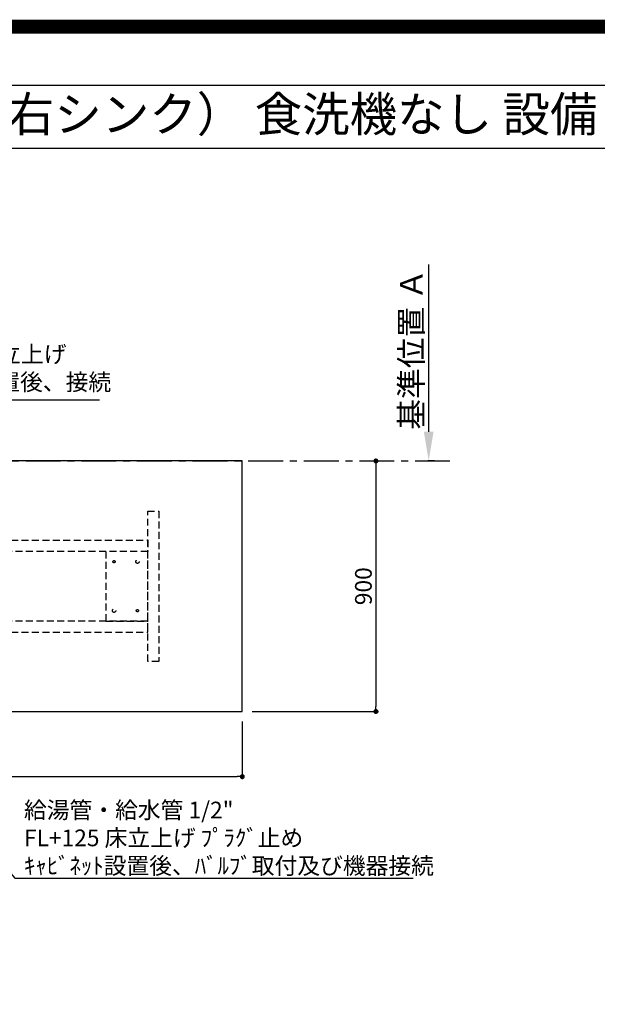
# Model space of a CAD drawing. Extents: x 0 to 26473, y -25 to 8845.
# Drawn here: x 18006 to 20082, y 5308 to 8845 of the extents above; entities that cross this region are included whole.
import ezdxf
from ezdxf.enums import TextEntityAlignment as Align

# ---------------------------------------------------------------- set-up
doc = ezdxf.new("R2010")
doc.units = 0
doc.header["$LTSCALE"] = 50
doc.header["$MEASUREMENT"] = 0
for name, pattern in [('CENTER', [2, 1.25, -0.25, 0.25, -0.25]), ('HIDDEN', [0.375, 0.25, -0.125]), ('HIDDENX2', [0.75, 0.5, -0.25])]:
    doc.linetypes.add(name, pattern=pattern)
doc.layers.get('0').update_dxf_attribs({"linetype": 'CONTINUOUS'})
doc.layers.get('DEFPOINTS').update_dxf_attribs({"color": 146, "linetype": 'CONTINUOUS'})
for name, color, linetype in [('111-壁仕上', 3, 'CONTINUOUS'), ('121-キャビネット（中）', 253, 'HIDDEN'), ('126-甲板', 2, 'CONTINUOUS'), ('160-文字', 254, 'CONTINUOUS'), ('166-寸法B', 11, 'CONTINUOUS'), ('190-図面外枠', 5, 'CONTINUOUS')]:
    doc.layers.add(name, color=color, linetype=linetype)
doc.styles.add('KH001', font='txt')
doc.dimstyles.new('KH1xx030', dxfattribs={"dimscale": 30, "dimtxt": 2, "dimasz": 0.6, "dimexe": 0.3, "dimexo": 1.2, "dimgap": 0.5, "dimtad": 3, "dimdec": 1, "dimdsep": 46, "dimlunit": 6, "dimtxsty": 'KH001', "dimblk": 'DOT', "dimcen": 1, "dimdle": 1, "dimclrd": 256, "dimclre": 256, "dimclrt": 256, "dimadec": 0, "dimazin": 0, "dimtfac": 1, "dimtdec": 1, "dimtix": 1, "dimtmove": 2, "dimatfit": 3, "dimldrblk": 'CLOSEDBLANK', "dimfxl": 1, "dimtolj": 1, "dimtzin": 0, "dimlwd": -1, "dimlwe": -1, "dimarcsym": 0})

# ---------------------------------------------------------------- blocks, each defined once
blk = doc.blocks.new('A$C5D946DDC')
at = {"layer": '190-図面外枠'}
blk.add_line((271, 14349.3), (20519, 14349.3), dxfattribs=at)
at = {"layer": 'DEFPOINTS'}
blk.add_lwpolyline([(0, 0), (20790, 0), (20790, 14700), (0, 14700)], close=True, dxfattribs=at)
blk = doc.blocks.new('*D101')
at = {"layer": '166-寸法B', "transparency": 16777216}
for p, q in [((19475.9, 7364.9), (19475.9, 7965.3)), ((19497, 7259.9), (19472.9, 7259.9))]:
    blk.add_line(p, q, dxfattribs=at)
blk.add_solid([(19458.4, 7364.9), (19493.4, 7364.9), (19475.9, 7259.9)], dxfattribs=at)
at = {"layer": 'DEFPOINTS', "color": 0, "transparency": 16777216}
for p in [(19289.4, 7956.3), (19475.9, 7956.3), (19527, 7259.9)]:
    blk.add_point(p, dxfattribs=at)
at = {"layer": '166-寸法B', "transparency": 16777216, "insert": (19413.4, 7660.6), "char_height": 81, "attachment_point": 5, "rotation": 90, "style": 'KH001'}
blk.add_mtext('\\A1;基準位置 Ａ', dxfattribs=at)
blk = doc.blocks.new('_ClosedBlank')
at = {"color": 0, "linetype": 'ByBlock', "lineweight": -2}
for p, q in [((-1, 0.167), (0, 0)), ((-1, 0.167), (-1, -0.167)), ((0, 0), (-1, -0.167))]:
    blk.add_line(p, q, dxfattribs=at)
blk = doc.blocks.new('_None')
blk = doc.blocks.new('_Dot')
at = {"color": 0, "linetype": 'ByBlock', "lineweight": -2}
blk.add_line((-0.5, 0), (-1, 0), dxfattribs=at)
at = {"color": 0, "linetype": 'ByBlock', "const_width": 0.5}
blk.add_lwpolyline([(-0.25, 0, 1), (0.25, 0, 1)], format="xyb", close=True, dxfattribs=at)
blk = doc.blocks.new('*D102')
at = {"layer": '166-寸法B', "transparency": 16777216}
for p, q in [((19263.4, 7259.9), (19277.2, 7259.9)), ((19286.2, 7241.9), (19286.2, 6377.9)), ((18841.9, 6359.9), (19295.2, 6359.9))]:
    blk.add_line(p, q, dxfattribs=at)
at = {"layer": 'DEFPOINTS', "color": 0, "transparency": 16777216}
for p in [(19299.4, 7259.9), (18805.9, 6359.9), (19286.2, 6359.9)]:
    blk.add_point(p, dxfattribs=at)
at = {"layer": '166-寸法B', "transparency": 16777216, "xscale": 18, "yscale": 18, "zscale": 18}
for p, rotation in [((19286.2, 7259.9), 90), ((19286.2, 6359.9), 270)]:
    blk.add_blockref('_Dot', p, dxfattribs=dict(at, rotation=rotation))
at = {"layer": '166-寸法B', "transparency": 16777216, "insert": (19241.2, 6809.9), "char_height": 60, "attachment_point": 5, "rotation": 90, "style": 'KH001'}
blk.add_mtext('\\A1;900', dxfattribs=at)
blk = doc.blocks.new('*D115')
at = {"layer": '166-寸法B', "transparency": 16777216}
for p, q in [((15383.9, 6323.9), (15383.9, 6116.9)), ((18805.9, 6323.9), (18805.9, 6116.9)), ((15401.9, 6125.9), (18787.9, 6125.9))]:
    blk.add_line(p, q, dxfattribs=at)
at = {"layer": 'DEFPOINTS', "color": 0, "transparency": 16777216}
for p in [(15383.9, 6359.9), (18805.9, 6359.9), (18805.9, 6125.9)]:
    blk.add_point(p, dxfattribs=at)
at = {"layer": '166-寸法B', "transparency": 16777216, "xscale": 18, "yscale": 18, "zscale": 18, "rotation": 180}
blk.add_blockref('_Dot', (15383.9, 6125.9), dxfattribs=at)
at = {"layer": '166-寸法B', "transparency": 16777216, "xscale": 18, "yscale": 18, "zscale": 18}
blk.add_blockref('_Dot', (18805.9, 6125.9), dxfattribs=at)
at = {"layer": '166-寸法B', "transparency": 16777216, "insert": (17094.9, 6176.2), "char_height": 60, "attachment_point": 5, "style": 'KH001'}
blk.add_mtext('\\A1;3,422〈ﾜｰｸﾄｯﾌﾟ寸法〉', dxfattribs=at)

msp = doc.modelspace()

# ---------------------------------------------------------------- linework, layer by layer
at = {"layer": '111-壁仕上', "color": 253, "linetype": 'CENTER', "ltscale": 2}
msp.add_line((14627.37, 7259.94), (19570.65, 7259.94), dxfattribs=at)
at = {"layer": '121-キャビネット（中）', "ltscale": 2}
msp.add_lwpolyline([(18465.94, 7079.94), (18505.92, 7079.94), (18505.92, 6539.94), (18465.94, 6539.94)], close=True, dxfattribs=at)
at = {"layer": '121-キャビネット（中）', "linetype": 'HIDDENX2'}
for points in [[(17524.92, 6974.94), (18465.94, 6974.94), (18465.94, 6934.94), (17524.92, 6934.94)], [(17524.92, 6644.94), (18465.94, 6644.94), (18465.94, 6684.94), (17524.92, 6684.94)]]:
    msp.add_lwpolyline(points, close=True, dxfattribs=at)
msp.add_lwpolyline([(18315.94, 6934.94), (18315.94, 6684.94)], dxfattribs=at)
for centre, radius in [((18344.94, 6897.94), 4), ((18428.94, 6897.94), 6), ((18344.94, 6721.94), 6), ((18428.94, 6721.94), 4)]:
    msp.add_circle(centre, radius, dxfattribs=at)
at = {"layer": '126-甲板'}
msp.add_lwpolyline([(18805.92, 7259.94), (15383.92, 7259.94), (15383.92, 6359.94), (18805.92, 6359.94)], close=True, dxfattribs=at)
at = {"layer": '190-図面外枠'}
msp.add_lwpolyline([(14136.57, 8383.56), (26285.39, 8383.56)], dxfattribs=at)
at = {"layer": 'DEFPOINTS', "color": 1, "const_width": 50}
msp.add_lwpolyline([(13973.99, 0), (26447.97, 0), (26447.97, 8820), (13973.99, 8820)], close=True, dxfattribs=at)
at = {"layer": 'DEFPOINTS', "linetype": 'HIDDENX2'}
msp.add_lwpolyline([(18315.94, 6684.94), (18465.94, 6684.94), (18465.94, 6934.94), (18315.94, 6934.94)], dxfattribs=at)

# ---------------------------------------------------------------- block references
at = {"layer": '190-図面外枠', "xscale": 0.599999999976717, "yscale": 0.599999999976717, "zscale": 0.599999999976717}
msp.add_blockref('A$C5D946DDC', (13973.99, 0), dxfattribs=at)

# ---------------------------------------------------------------- texts
at = {"layer": '160-文字', "style": 'KH001'}
msp.add_text('キッチン ポポラートアイランド 間口3430\u3000Ｒ（右シンク） 食洗機なし 設備・下地図', height=125, dxfattribs=at).set_placement((14264.81, 8505.56), align=Align.MIDDLE_LEFT)
at = {"layer": '160-文字', "char_height": 60, "attachment_point": 7, "style": 'KH001'}
for s, insert in [('排水管 40A\\PFL+200 床立上げ\\Pｷｬﾋﾞﾈｯﾄ設置後、接続', (17556.98, 7494.7)), ('\\A1;給湯管・給水管 1/2"\\PFL+125 床立上げ ﾌﾟﾗｸﾞ止め\\Pｷｬﾋﾞﾈｯﾄ設置後、ﾊﾞﾙﾌﾞ取付及び機器接続', (18021.25, 5775.81))]:
    msp.add_mtext(s, dxfattribs=dict(at, insert=insert))

# ---------------------------------------------------------------- dimensions: what is measured, and where the dimension line sits
at = {"layer": '166-寸法B'}
dim = msp.add_linear_dim(base=(19475.89, 7956.28), p1=(19527.02, 7259.94), p2=(19289.41, 7956.28), angle=270, text='基準位置 Ａ', dimstyle='KH1xx030', override={"dimtxt": 2.7, "dimasz": 3.5, "dimexe": 0.1, "dimexo": 1, "dimblk2": 'None', "dimsah": 1, "dimdle": 0.3, "dimse2": 1}, dxfattribs=at)
dim.commit()
dim.dimension.update_dxf_attribs({"geometry": '*D101', "text_midpoint": (19413.43, 7660.61)})
dim = msp.add_linear_dim(base=(19286.22, 6359.94), p1=(19299.36, 7259.94), p2=(18805.92, 6359.94), angle=90, dimstyle='KH1xx030', dxfattribs=at)
dim.commit()
dim.dimension.update_dxf_attribs({"geometry": '*D102', "text_midpoint": (19241.22, 6809.94)})
dim = msp.add_linear_dim(base=(18805.92, 6125.91), p1=(15383.92, 6359.94), p2=(18805.92, 6359.94), text='<>〈ﾜｰｸﾄｯﾌﾟ寸法〉', dimstyle='KH1xx030', dxfattribs=at)
dim.commit()
dim.dimension.update_dxf_attribs({"geometry": '*D115', "text_midpoint": (17094.92, 6176.22)})

# ---------------------------------------------------------------- leaders
at = {"layer": '160-文字', "annotation_type": 0, "has_hookline": 1, "hookline_direction": 0}
for points, text_width in [([(17419.92, 6955.89), (17523.98, 7479.7), (17541.98, 7479.7)], 735.84), ([(16975.92, 6947.32), (17988.25, 5760.81), (18006.25, 5760.81)], 1398.58)]:
    msp.add_leader(points, dimstyle='KH1xx030', override={"dimgap": 0.5, "dimtad": 1}, dxfattribs=dict(at, text_width=text_width))

doc.saveas('drawing.dxf')
